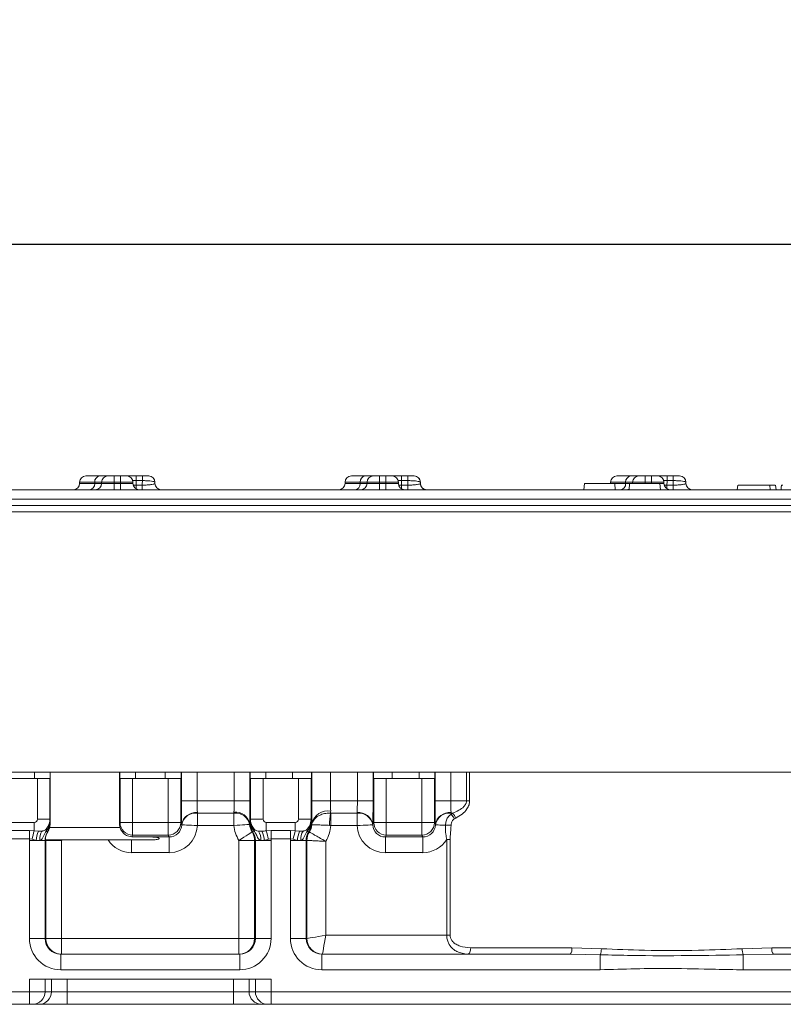
# Model space of a CAD drawing. Units: inches. Extents: x -12715 to -10515, y -16612 to -15714.
# Drawn here: x -11884 to -11762, y -16612 to -16455 of the extents above; entities that cross this region are included whole.
import ezdxf

# ---------------------------------------------------------------- set-up
doc = ezdxf.new("R2010")
doc.units = ezdxf.units.IN
doc.styles.get("Standard").update_dxf_attribs({"font": 'GOTHIC.TTF'})
doc.dimstyles.new('ISO-25', dxfattribs={"dimtxt": 25, "dimasz": 25, "dimexe": 1.25, "dimexo": 6.25, "dimgap": 6.25, "dimtad": 1, "dimtxsty": 'Standard', "dimcen": 2.5, "dimadec": 0, "dimazin": 0, "dimtfac": 1, "dimtmove": 0, "dimatfit": 3, "dimfxl": 1, "dimarcsym": 0})

# ---------------------------------------------------------------- blocks, each defined once
blk = doc.blocks.new('*D1')
at = {"color": 0, "lineweight": -2, "transparency": 16777216}
for p, q in [((-12639.24, -16525.79), (-12639.24, -16489.16)), ((-11639.24, -16525.79), (-11639.24, -16489.16)), ((-12614.24, -16490.41), (-11664.24, -16490.41))]:
    blk.add_line(p, q, dxfattribs=at)
at = {"color": 0, "transparency": 16777216}
for points in [[(-12614.24, -16486.24), (-12614.24, -16494.57), (-12639.24, -16490.41)], [(-11664.24, -16486.24), (-11664.24, -16494.57), (-11639.24, -16490.41)]]:
    blk.add_solid(points, dxfattribs=at)
at = {"layer": 'Defpoints', "color": 0, "transparency": 16777216}
for p in [(-11639.24, -16490.41), (-12639.24, -16532.04), (-11639.24, -16532.04)]:
    blk.add_point(p, dxfattribs=at)
at = {"color": 0, "transparency": 16777216, "insert": (-12139.24, -16471.03), "char_height": 25, "attachment_point": 5}
blk.add_mtext('1000', dxfattribs=at)

msp = doc.modelspace()

# ---------------------------------------------------------------- linework, layer by layer
at = {"color": 7, "linetype": 'Continuous', "lineweight": 15}
for p, q in [((-11873.135, -16527.337), (-11870.884, -16527.337)), ((-11870.884, -16527.337), (-11869.635, -16527.337)), ((-11869.635, -16527.337), (-11868.635, -16527.337)), ((-11868.635, -16527.337), (-11868.635, -16528.337)), ((-11868.635, -16527.337), (-11867.635, -16527.337)), ((-11867.635, -16527.337), (-11867.635, -16528.337)), ((-11867.635, -16527.337), (-11866.635, -16527.337)), ((-11866.635, -16527.337), (-11866.141, -16527.337)), ((-11865.144, -16528.078), (-11865.144, -16527.337)), ((-11865.144, -16527.337), (-11864.143, -16527.337)), ((-11864.143, -16528.078), (-11864.143, -16527.337)), ((-11863.141, -16527.337), (-11863.135, -16527.337)), ((-11830.835, -16527.337), (-11828.584, -16527.337)), ((-11828.584, -16527.337), (-11827.335, -16527.337)), ((-11827.335, -16527.337), (-11826.335, -16527.337)), ((-11826.335, -16527.337), (-11826.335, -16528.337)), ((-11826.335, -16527.337), (-11825.335, -16527.337)), ((-11825.335, -16527.337), (-11825.335, -16528.337)), ((-11825.335, -16527.337), (-11824.335, -16527.337)), ((-11824.335, -16527.337), (-11823.841, -16527.337)), ((-11822.844, -16528.078), (-11822.844, -16527.337)), ((-11822.844, -16527.337), (-11821.843, -16527.337)), ((-11821.843, -16528.078), (-11821.843, -16527.337)), ((-11820.841, -16527.337), (-11820.835, -16527.337)), ((-11788.535, -16527.337), (-11786.284, -16527.337)), ((-11786.284, -16527.337), (-11785.035, -16527.337)), ((-11785.035, -16527.337), (-11784.035, -16527.337)), ((-11784.035, -16527.337), (-11784.035, -16528.337)), ((-11784.035, -16527.337), (-11783.035, -16527.337)), ((-11783.035, -16527.337), (-11783.035, -16528.337)), ((-11783.035, -16527.337), (-11782.035, -16527.337)), ((-11782.035, -16527.337), (-11781.541, -16527.337)), ((-11780.544, -16528.078), (-11780.544, -16527.337)), ((-11780.544, -16527.337), (-11779.543, -16527.337)), ((-11779.543, -16528.078), (-11779.543, -16527.337)), ((-11778.541, -16527.337), (-11778.535, -16527.337)), ((-11874.135, -16528.337), (-11874.135, -16528.537)), ((-11870.635, -16528.337), (-11871.737, -16528.337)), ((-11871.737, -16528.537), (-11871.737, -16528.337)), ((-11871.737, -16528.537), (-11870.635, -16528.537)), ((-11868.635, -16528.337), (-11870.635, -16528.337)), ((-11870.635, -16528.537), (-11870.635, -16528.337)), ((-11870.635, -16528.537), (-11868.635, -16528.537)), ((-11868.635, -16528.337), (-11868.635, -16528.537)), ((-11867.635, -16528.337), (-11868.635, -16528.337)), ((-11868.635, -16528.537), (-11868.635, -16529.537)), ((-11868.635, -16528.537), (-11867.635, -16528.537)), ((-11867.635, -16528.537), (-11867.635, -16528.337)), ((-11865.635, -16528.337), (-11867.635, -16528.337)), ((-11867.635, -16529.537), (-11867.635, -16528.537)), ((-11867.635, -16528.537), (-11865.635, -16528.537)), ((-11865.635, -16528.337), (-11865.635, -16528.537)), ((-11865.152, -16528.796), (-11864.151, -16528.796)), ((-11864.143, -16528.078), (-11865.144, -16528.078)), ((-11864.151, -16528.796), (-11864.151, -16529.537)), ((-11862.135, -16528.537), (-11862.135, -16528.337)), ((-11831.835, -16528.337), (-11831.835, -16528.537)), ((-11828.335, -16528.337), (-11829.437, -16528.337)), ((-11829.437, -16528.537), (-11829.437, -16528.337)), ((-11829.437, -16528.537), (-11828.335, -16528.537)), ((-11826.335, -16528.337), (-11828.335, -16528.337)), ((-11828.335, -16528.537), (-11828.335, -16528.337)), ((-11828.335, -16528.537), (-11826.335, -16528.537)), ((-11826.335, -16528.337), (-11826.335, -16528.537)), ((-11825.335, -16528.337), (-11826.335, -16528.337)), ((-11826.335, -16528.537), (-11826.335, -16529.537)), ((-11826.335, -16528.537), (-11825.335, -16528.537)), ((-11825.335, -16528.537), (-11825.335, -16528.337)), ((-11823.335, -16528.337), (-11825.335, -16528.337)), ((-11825.335, -16529.537), (-11825.335, -16528.537)), ((-11825.335, -16528.537), (-11823.335, -16528.537)), ((-11823.335, -16528.337), (-11823.335, -16528.537)), ((-11822.852, -16528.796), (-11821.851, -16528.796)), ((-11821.843, -16528.078), (-11822.844, -16528.078)), ((-11821.851, -16529.537), (-11821.851, -16528.796)), ((-11819.835, -16528.537), (-11819.835, -16528.337)), ((-11793.779, -16529.537), (-11793.692, -16528.537)), ((-11793.692, -16528.537), (-11788.872, -16528.537)), ((-11789.535, -16528.337), (-11789.535, -16528.537)), ((-11788.785, -16529.537), (-11788.872, -16528.537)), ((-11786.035, -16528.337), (-11787.137, -16528.337)), ((-11787.137, -16528.537), (-11787.137, -16528.337)), ((-11786.597, -16529.537), (-11786.51, -16528.537)), ((-11786.51, -16528.537), (-11781.69, -16528.537)), ((-11784.035, -16528.337), (-11786.035, -16528.337)), ((-11786.035, -16528.537), (-11786.035, -16528.337)), ((-11784.035, -16528.337), (-11784.035, -16528.537)), ((-11783.035, -16528.337), (-11784.035, -16528.337)), ((-11783.035, -16528.537), (-11783.035, -16528.337)), ((-11781.035, -16528.337), (-11783.035, -16528.337)), ((-11781.603, -16529.537), (-11781.69, -16528.537)), ((-11781.035, -16528.337), (-11781.035, -16528.537)), ((-11780.552, -16528.796), (-11779.551, -16528.796)), ((-11779.543, -16528.078), (-11780.544, -16528.078)), ((-11779.551, -16528.796), (-11779.551, -16529.537)), ((-11777.535, -16528.537), (-11777.535, -16528.337)), ((-11764.159, -16528.787), (-11764.108, -16529.537)), ((-11763.18, -16529.537), (-11763.246, -16528.787)), ((-12136.625, -16529.537), (-11641.944, -16529.537)), ((-11639.242, -16532.037), (-12639.242, -16532.037)), ((-11641.944, -16531.037), (-12136.625, -16531.037)), ((-11639.242, -16533.037), (-12639.242, -16533.037)), ((-11659.397, -16574.537), (-12619.087, -16574.537)), ((-11878.817, -16582.704), (-11878.817, -16574.537)), ((-11867.794, -16574.537), (-11867.794, -16582.772)), ((-11886.502, -16575.537), (-11880.868, -16575.537)), ((-11880.868, -16575.537), (-11880.868, -16582.037)), ((-11878.868, -16575.537), (-11880.868, -16575.537)), ((-11878.868, -16582.037), (-11878.868, -16575.537)), ((-11878.868, -16575.537), (-11878.824, -16575.537)), ((-11867.737, -16575.537), (-11867.694, -16575.537)), ((-11867.694, -16575.537), (-11867.694, -16582.571)), ((-11865.694, -16575.537), (-11867.694, -16575.537)), ((-11865.694, -16582.571), (-11865.694, -16575.537)), ((-11865.694, -16575.537), (-11860.025, -16575.537)), ((-11860.025, -16575.537), (-11860.025, -16582.571)), ((-11858.025, -16575.537), (-11860.025, -16575.537)), ((-11858.025, -16582.571), (-11858.025, -16575.537)), ((-11858.025, -16575.537), (-11857.982, -16575.537)), ((-11846.945, -16575.537), (-11846.902, -16575.537)), ((-11846.902, -16575.537), (-11846.902, -16582.037)), ((-11844.902, -16575.537), (-11846.902, -16575.537)), ((-11844.902, -16582.037), (-11844.902, -16575.537)), ((-11844.902, -16575.537), (-11839.268, -16575.537)), ((-11839.268, -16575.537), (-11839.268, -16582.037)), ((-11837.268, -16575.537), (-11839.268, -16575.537)), ((-11837.268, -16582.037), (-11837.268, -16575.537)), ((-11837.268, -16575.537), (-11837.216, -16575.537)), ((-11827.321, -16575.537), (-11827.269, -16575.537)), ((-11827.269, -16575.537), (-11827.269, -16582.571)), ((-11825.269, -16575.537), (-11827.269, -16575.537)), ((-11825.269, -16582.571), (-11825.269, -16575.537)), ((-11825.269, -16575.537), (-11819.6, -16575.537)), ((-11819.6, -16575.537), (-11819.6, -16582.571)), ((-11817.6, -16575.537), (-11819.6, -16575.537)), ((-11817.6, -16582.571), (-11817.6, -16575.537)), ((-11817.6, -16575.537), (-11817.557, -16575.537)), ((-11857.909, -16579.11), (-11855.409, -16579.11)), ((-11849.518, -16579.11), (-11855.409, -16579.11)), ((-11849.518, -16579.11), (-11847.018, -16579.11)), ((-11837.16, -16579.11), (-11834.16, -16579.11)), ((-11829.885, -16579.11), (-11834.16, -16579.11)), ((-11829.885, -16579.11), (-11827.386, -16579.11)), ((-11817.484, -16579.11), (-11814.984, -16579.11)), ((-11812.491, -16579.11), (-11814.984, -16579.11)), ((-11811.999, -16579.11), (-11812.491, -16579.11)), ((-11855.379, -16581.072), (-11855.38, -16580.987)), ((-11855.379, -16583.033), (-11855.379, -16581.072)), ((-11849.54, -16581.072), (-11855.379, -16581.072)), ((-11849.544, -16580.907), (-11849.54, -16581.072)), ((-11849.54, -16581.072), (-11849.54, -16583.033)), ((-11834.137, -16581.072), (-11834.171, -16581.071)), ((-11829.915, -16581.072), (-11834.137, -16581.072)), ((-11834.137, -16583.033), (-11834.137, -16581.072)), ((-11829.915, -16580.987), (-11829.915, -16581.072)), ((-11829.915, -16581.072), (-11829.915, -16583.033)), ((-11814.954, -16581.072), (-11814.955, -16580.987)), ((-11814.954, -16581.268), (-11814.954, -16581.072)), ((-11814.741, -16581.072), (-11814.954, -16581.072)), ((-11814.741, -16581.072), (-11814.954, -16581.268)), ((-11881.368, -16582.537), (-11886.002, -16582.537)), ((-11881.368, -16583.897), (-11881.368, -16582.537)), ((-11878.868, -16582.037), (-11880.868, -16582.037)), ((-11878.842, -16582.037), (-11878.868, -16582.037)), ((-11878.842, -16582.704), (-11878.842, -16582.037)), ((-11867.694, -16582.571), (-11867.794, -16582.772)), ((-11865.694, -16582.571), (-11867.694, -16582.571)), ((-11865.694, -16582.571), (-11865.694, -16584.57)), ((-11860.025, -16582.571), (-11865.694, -16582.571)), ((-11860.025, -16582.571), (-11860.025, -16584.57)), ((-11860.025, -16582.571), (-11858.025, -16582.571)), ((-11857.879, -16582.863), (-11858.025, -16582.571)), ((-11846.902, -16582.037), (-11846.928, -16582.037)), ((-11846.928, -16582.037), (-11846.928, -16582.704)), ((-11846.902, -16582.037), (-11844.902, -16582.037)), ((-11844.402, -16583.897), (-11844.402, -16582.537)), ((-11839.768, -16582.537), (-11844.402, -16582.537)), ((-11839.768, -16583.897), (-11839.768, -16582.537)), ((-11837.268, -16582.037), (-11839.268, -16582.037)), ((-11837.242, -16582.037), (-11837.268, -16582.037)), ((-11837.242, -16582.704), (-11837.242, -16582.037)), ((-11827.269, -16582.571), (-11827.415, -16582.863)), ((-11825.269, -16582.571), (-11827.269, -16582.571)), ((-11825.269, -16582.571), (-11825.269, -16584.57)), ((-11819.6, -16582.571), (-11825.269, -16582.571)), ((-11819.6, -16582.571), (-11819.6, -16584.57)), ((-11819.6, -16582.571), (-11817.6, -16582.571)), ((-11817.454, -16582.863), (-11817.6, -16582.571)), ((-11814.425, -16581.974), (-11814.216, -16581.856)), ((-11882.136, -16583.86), (-11885.233, -16583.86)), ((-11881.368, -16583.897), (-11882.136, -16583.86)), ((-11882.136, -16583.86), (-11882.136, -16585.183)), ((-11880.686, -16583.963), (-11881.368, -16583.897)), ((-11880.136, -16583.937), (-11880.686, -16583.963)), ((-11879.129, -16583.15), (-11879.458, -16583.632)), ((-11879.448, -16583.927), (-11879.118, -16583.446)), ((-11879.216, -16584.06), (-11879.242, -16584.06)), ((-11878.817, -16582.704), (-11878.899, -16583.337)), ((-11878.899, -16583.337), (-11867.714, -16583.337)), ((-11878.842, -16582.704), (-11878.876, -16582.704)), ((-11878.817, -16582.704), (-11878.842, -16582.704)), ((-11867.714, -16583.337), (-11867.794, -16582.772)), ((-11857.879, -16582.863), (-11857.877, -16582.943)), ((-11855.379, -16583.033), (-11849.54, -16583.033)), ((-11847.046, -16582.869), (-11847.045, -16582.704)), ((-11846.928, -16582.704), (-11847.045, -16582.704)), ((-11846.928, -16582.704), (-11846.893, -16582.704)), ((-11846.652, -16583.446), (-11846.322, -16583.927)), ((-11846.528, -16584.06), (-11846.651, -16584.06)), ((-11846.311, -16583.632), (-11846.64, -16583.15)), ((-11846.322, -16583.927), (-11846.528, -16584.06)), ((-11845.084, -16583.963), (-11845.633, -16583.937)), ((-11843.633, -16583.86), (-11844.402, -16583.897)), ((-11840.536, -16583.86), (-11843.633, -16583.86)), ((-11843.633, -16583.86), (-11843.633, -16585.183)), ((-11839.768, -16583.897), (-11840.536, -16583.86)), ((-11840.536, -16583.86), (-11840.536, -16585.183)), ((-11839.086, -16583.963), (-11839.768, -16583.897)), ((-11838.536, -16583.937), (-11839.086, -16583.963)), ((-11837.529, -16583.15), (-11837.858, -16583.632)), ((-11837.848, -16583.927), (-11837.518, -16583.446)), ((-11837.527, -16584.06), (-11837.642, -16584.06)), ((-11837.527, -16584.061), (-11837.527, -16584.06)), ((-11837.242, -16582.704), (-11837.276, -16582.704)), ((-11837.136, -16582.704), (-11837.242, -16582.704)), ((-11834.137, -16583.033), (-11834.342, -16583.022)), ((-11834.137, -16583.033), (-11829.915, -16583.033)), ((-11827.417, -16582.943), (-11827.415, -16582.863)), ((-11817.454, -16582.863), (-11817.452, -16582.943)), ((-11885.233, -16585.183), (-11882.136, -16585.183)), ((-11881.047, -16585.417), (-11882.141, -16585.417)), ((-11882.141, -16585.417), (-11882.141, -16601.037)), ((-11882.136, -16585.183), (-11881.71, -16585.243)), ((-11881.71, -16585.243), (-11881.047, -16585.417)), ((-11881.047, -16585.417), (-11880.494, -16585.417)), ((-11879.642, -16585.417), (-11880.494, -16585.417)), ((-11879.642, -16601.037), (-11879.642, -16585.417)), ((-11879.642, -16585.417), (-11879.518, -16585.417)), ((-11862.772, -16585.337), (-11879.583, -16585.337)), ((-11879.518, -16585.417), (-11879.518, -16601.037)), ((-11879.518, -16585.417), (-11877.018, -16585.417)), ((-11877.018, -16601.037), (-11877.018, -16585.417)), ((-11865.845, -16585.337), (-11865.845, -16587.37)), ((-11865.821, -16584.822), (-11865.694, -16584.57)), ((-11865.821, -16584.822), (-11862.668, -16584.872)), ((-11865.694, -16584.57), (-11860.025, -16584.57)), ((-11859.874, -16584.872), (-11862.668, -16584.872)), ((-11860.025, -16584.57), (-11859.874, -16584.872)), ((-11859.874, -16584.872), (-11859.874, -16587.37)), ((-11846.251, -16585.417), (-11848.751, -16585.417)), ((-11848.751, -16585.417), (-11848.751, -16601.037)), ((-11846.251, -16601.037), (-11846.251, -16585.417)), ((-11846.251, -16585.417), (-11846.128, -16585.417)), ((-11846.128, -16585.417), (-11846.128, -16601.037)), ((-11846.128, -16585.417), (-11845.275, -16585.417)), ((-11845.275, -16585.417), (-11844.723, -16585.417)), ((-11844.723, -16585.417), (-11843.628, -16585.417)), ((-11844.059, -16585.243), (-11843.633, -16585.183)), ((-11843.633, -16585.183), (-11840.536, -16585.183)), ((-11843.628, -16601.037), (-11843.628, -16585.417)), ((-11839.447, -16585.417), (-11840.541, -16585.417)), ((-11840.541, -16585.417), (-11840.541, -16601.037)), ((-11840.536, -16585.183), (-11840.11, -16585.243)), ((-11840.11, -16585.243), (-11839.447, -16585.417)), ((-11839.447, -16585.417), (-11838.894, -16585.417)), ((-11838.042, -16585.417), (-11838.894, -16585.417)), ((-11838.042, -16601.037), (-11838.042, -16585.417)), ((-11838.042, -16585.417), (-11837.927, -16585.417)), ((-11837.927, -16585.417), (-11837.927, -16585.417)), ((-11837.927, -16585.417), (-11837.927, -16601.037)), ((-11834.927, -16600.537), (-11834.927, -16585.56)), ((-11825.42, -16584.872), (-11825.269, -16584.57)), ((-11819.449, -16584.872), (-11825.42, -16584.872)), ((-11825.42, -16587.37), (-11825.42, -16584.872)), ((-11825.269, -16584.57), (-11819.6, -16584.57)), ((-11819.6, -16584.57), (-11819.449, -16584.872)), ((-11819.449, -16587.37), (-11819.449, -16584.872)), ((-11815.647, -16585.276), (-11815.108, -16585.276)), ((-11815.647, -16585.276), (-11815.647, -16600.537)), ((-11815.108, -16600.537), (-11815.108, -16585.276)), ((-11865.845, -16587.37), (-11859.874, -16587.37)), ((-11825.42, -16587.37), (-11819.449, -16587.37)), ((-11879.642, -16601.037), (-11882.141, -16601.037)), ((-11879.518, -16601.037), (-11879.642, -16601.037)), ((-11879.518, -16601.037), (-11877.018, -16601.037)), ((-11877.018, -16603.537), (-11877.018, -16601.037)), ((-11848.751, -16601.037), (-11877.018, -16601.037)), ((-11848.751, -16603.537), (-11848.751, -16601.037)), ((-11846.251, -16601.037), (-11848.751, -16601.037)), ((-11846.128, -16601.037), (-11846.251, -16601.037)), ((-11846.128, -16601.037), (-11843.628, -16601.037)), ((-11838.042, -16601.037), (-11840.541, -16601.037)), ((-11837.927, -16601.037), (-11838.042, -16601.037)), ((-11815.647, -16600.537), (-11834.927, -16600.537)), ((-11815.647, -16600.537), (-11815.108, -16600.537)), ((-11795.724, -16602.537), (-11811.824, -16602.537)), ((-11791.01, -16602.688), (-11795.724, -16602.537)), ((-11763.845, -16602.537), (-11768.56, -16602.688)), ((-11747.745, -16602.537), (-11763.845, -16602.537)), ((-11877.141, -16603.537), (-11877.141, -16606.037)), ((-11848.629, -16603.537), (-11877.141, -16603.537)), ((-11848.629, -16603.537), (-11848.629, -16606.037)), ((-11835.541, -16603.537), (-11835.541, -16606.037)), ((-11795.967, -16603.537), (-11835.541, -16603.537)), ((-11795.967, -16603.537), (-11791.181, -16603.645)), ((-11791.181, -16603.645), (-11791.181, -16606.037)), ((-11768.388, -16603.645), (-11763.602, -16603.537)), ((-11768.388, -16603.645), (-11768.388, -16606.037)), ((-11723.829, -16603.537), (-11763.602, -16603.537)), ((-11877.141, -16606.037), (-11848.629, -16606.037)), ((-11835.541, -16606.037), (-11791.181, -16606.037)), ((-11768.388, -16606.037), (-11723.829, -16606.037)), ((-11843.628, -16607.537), (-11882.141, -16607.537)), ((-11882.141, -16607.537), (-11882.141, -16609.537)), ((-11879.642, -16609.537), (-11879.642, -16607.537)), ((-11878.628, -16607.537), (-11878.628, -16609.537)), ((-11876.128, -16609.537), (-11876.128, -16607.537)), ((-11849.641, -16607.537), (-11849.641, -16609.537)), ((-11847.141, -16609.537), (-11847.141, -16607.537)), ((-11846.128, -16607.537), (-11846.128, -16609.537)), ((-11843.628, -16609.537), (-11843.628, -16607.537)), ((-11885.228, -16609.537), (-11882.141, -16609.537)), ((-11882.141, -16609.537), (-11882.141, -16611.537)), ((-11882.141, -16609.537), (-11879.642, -16609.537)), ((-11879.642, -16609.537), (-11878.628, -16609.537)), ((-11878.628, -16609.537), (-11876.128, -16609.537)), ((-11876.128, -16609.537), (-11876.128, -16611.537)), ((-11876.128, -16609.537), (-11849.641, -16609.537)), ((-11849.641, -16609.537), (-11847.141, -16609.537)), ((-11849.641, -16609.537), (-11849.641, -16611.537)), ((-11847.141, -16609.537), (-11846.128, -16609.537)), ((-11846.128, -16609.537), (-11843.628, -16609.537)), ((-11843.628, -16609.537), (-11664.285, -16609.537)), ((-11843.628, -16609.537), (-11843.628, -16611.537)), ((-11882.141, -16611.537), (-11885.228, -16611.537)), ((-11881.641, -16611.537), (-11882.141, -16611.537)), ((-11880.628, -16611.537), (-11881.641, -16611.537)), ((-11876.128, -16611.537), (-11880.628, -16611.537)), ((-11849.641, -16611.537), (-11876.128, -16611.537)), ((-11845.142, -16611.537), (-11849.641, -16611.537)), ((-11844.128, -16611.537), (-11845.142, -16611.537)), ((-11843.628, -16611.537), (-11844.128, -16611.537)), ((-11785.587, -16611.537), (-11843.628, -16611.537)), ((-11660.821, -16611.537), (-11773.982, -16611.537))]:
    msp.add_line(p, q, dxfattribs=at)
at = {"color": 8, "linetype": 'Continuous', "lineweight": 15}
for p, q in [((-11871.737, -16528.337), (-11874.135, -16528.337)), ((-11874.135, -16528.537), (-11871.737, -16528.537)), ((-11865.588, -16528.789), (-11865.152, -16528.796)), ((-11865.152, -16528.796), (-11865.152, -16529.393)), ((-11862.143, -16528.537), (-11862.135, -16528.537)), ((-11862.135, -16528.337), (-11862.142, -16528.337)), ((-11829.437, -16528.337), (-11831.835, -16528.337)), ((-11831.835, -16528.537), (-11829.437, -16528.537)), ((-11823.288, -16528.789), (-11822.852, -16528.796)), ((-11822.852, -16528.796), (-11822.852, -16529.393)), ((-11819.843, -16528.537), (-11819.835, -16528.537)), ((-11819.835, -16528.337), (-11819.842, -16528.337)), ((-11787.137, -16528.337), (-11789.535, -16528.337)), ((-11788.872, -16528.537), (-11787.137, -16528.537)), ((-11787.137, -16528.537), (-11786.51, -16528.537)), ((-11781.69, -16528.537), (-11781.035, -16528.537)), ((-11780.987, -16528.79), (-11780.552, -16528.796)), ((-11780.552, -16528.796), (-11780.552, -16529.393)), ((-11777.543, -16528.537), (-11777.535, -16528.537)), ((-11777.535, -16528.337), (-11777.542, -16528.337)), ((-11881.324, -16574.537), (-11881.324, -16575.537)), ((-11878.824, -16575.537), (-11878.824, -16574.537)), ((-11867.737, -16574.537), (-11867.737, -16575.537)), ((-11865.238, -16575.537), (-11865.238, -16574.537)), ((-11860.481, -16574.537), (-11860.481, -16575.537)), ((-11857.982, -16575.537), (-11857.982, -16574.537)), ((-11857.909, -16574.537), (-11857.909, -16579.11)), ((-11855.409, -16579.11), (-11855.409, -16574.537)), ((-11849.518, -16574.537), (-11849.518, -16579.11)), ((-11847.018, -16579.11), (-11847.018, -16574.537)), ((-11846.945, -16574.537), (-11846.945, -16575.537)), ((-11844.445, -16575.537), (-11844.445, -16574.537)), ((-11840.215, -16574.537), (-11840.215, -16575.537)), ((-11837.216, -16575.537), (-11837.216, -16574.537)), ((-11837.16, -16574.537), (-11837.16, -16579.11)), ((-11834.16, -16579.11), (-11834.16, -16574.537)), ((-11829.885, -16574.537), (-11829.885, -16579.11)), ((-11827.386, -16579.11), (-11827.386, -16574.537)), ((-11827.321, -16574.537), (-11827.321, -16575.537)), ((-11824.321, -16575.537), (-11824.321, -16574.537)), ((-11820.056, -16574.537), (-11820.056, -16575.537)), ((-11817.557, -16575.537), (-11817.557, -16574.537)), ((-11817.484, -16574.537), (-11817.484, -16579.11)), ((-11814.984, -16579.11), (-11814.984, -16574.537)), ((-11812.491, -16574.537), (-11812.491, -16579.11)), ((-11811.999, -16579.11), (-11811.999, -16574.537))]:
    msp.add_line(p, q, dxfattribs=at)
at = {"color": 7, "linetype": 'Continuous', "lineweight": 15, "flags": 128}
for points in [[(-11866.141, -16527.337), (-11866.336, -16527.356), (-11866.388, -16527.368)], [(-11823.841, -16527.337), (-11824.036, -16527.356), (-11824.088, -16527.368)], [(-11781.541, -16527.337), (-11781.736, -16527.356), (-11781.788, -16527.368)], [(-11769.284, -16528.787), (-11769.316, -16529.162), (-11769.349, -16529.537)], [(-11762.309, -16528.787), (-11762.342, -16529.162), (-11762.375, -16529.537)], [(-11879.242, -16584.06), (-11879.246, -16584.057), (-11879.257, -16584.05), (-11879.274, -16584.039), (-11879.297, -16584.025), (-11879.326, -16584.006), (-11879.361, -16583.983), (-11879.402, -16583.957), (-11879.448, -16583.927)], [(-11857.877, -16582.943), (-11857.821, -16582.945), (-11857.674, -16582.95), (-11857.44, -16582.959), (-11857.129, -16582.97), (-11856.752, -16582.983), (-11856.324, -16582.999), (-11855.861, -16583.016), (-11855.379, -16583.033)], [(-11849.54, -16583.033), (-11849.059, -16583.001), (-11848.595, -16582.971), (-11848.168, -16582.943), (-11847.792, -16582.918), (-11847.481, -16582.897), (-11847.248, -16582.882), (-11847.101, -16582.872), (-11847.046, -16582.869)], [(-11846.651, -16584.06), (-11846.697, -16584.09), (-11846.82, -16584.169), (-11847.016, -16584.296), (-11847.277, -16584.465), (-11847.594, -16584.669), (-11847.954, -16584.902), (-11848.345, -16585.155), (-11848.751, -16585.417)], [(-11837.642, -16584.06), (-11837.646, -16584.057), (-11837.657, -16584.05), (-11837.674, -16584.039), (-11837.697, -16584.025), (-11837.726, -16584.006), (-11837.761, -16583.983), (-11837.802, -16583.957), (-11837.848, -16583.927)], [(-11829.915, -16583.033), (-11829.434, -16583.016), (-11828.97, -16582.999), (-11828.542, -16582.983), (-11828.165, -16582.97), (-11827.854, -16582.959), (-11827.621, -16582.95), (-11827.473, -16582.945), (-11827.417, -16582.943)], [(-11817.452, -16582.943), (-11817.418, -16582.944), (-11817.329, -16582.947), (-11817.189, -16582.952), (-11817, -16582.959), (-11816.765, -16582.968), (-11816.492, -16582.978), (-11816.184, -16582.989), (-11815.849, -16583.001)], [(-11877.142, -16585.337), (-11877.127, -16585.347), (-11877.111, -16585.357), (-11877.096, -16585.367), (-11877.08, -16585.377), (-11877.065, -16585.387), (-11877.049, -16585.397), (-11877.034, -16585.407), (-11877.018, -16585.417)], [(-11834.927, -16600.537), (-11835.506, -16600.634), (-11836.063, -16600.726), (-11836.577, -16600.812), (-11837.03, -16600.887), (-11837.403, -16600.95), (-11837.683, -16600.996), (-11837.86, -16601.026), (-11837.927, -16601.037)], [(-11834.927, -16600.537), (-11835.024, -16601.116), (-11835.116, -16601.673), (-11835.202, -16602.187), (-11835.278, -16602.64), (-11835.34, -16603.013), (-11835.386, -16603.293), (-11835.416, -16603.47), (-11835.427, -16603.537)], [(-11812.314, -16603.537), (-11812.218, -16603.518), (-11812.126, -16603.461), (-11812.042, -16603.369), (-11811.968, -16603.244), (-11811.907, -16603.093), (-11811.862, -16602.92), (-11811.834, -16602.732), (-11811.824, -16602.537)]]:
    msp.add_lwpolyline(points, dxfattribs=at)
at = {"color": 7, "linetype": 'Continuous', "lineweight": 15}
for centre, radius, start, end in [((-11873.135, -16528.337), 1, 90, 180), ((-11870.804, -16528.269), 0.935, 94.89686, 184.17278), ((-11869.635, -16528.337), 1, 90, 180), ((-11866.635, -16528.337), 1, 0, 90), ((-11863.141, -16528.337), 1, 359.9882, 89.98703), ((-11863.135, -16528.337), 1, 0, 90), ((-11830.835, -16528.337), 1, 90, 180), ((-11828.504, -16528.269), 0.935, 94.89477, 184.1729), ((-11827.335, -16528.337), 1, 90, 180), ((-11824.335, -16528.337), 1, 0, 90), ((-11820.841, -16528.337), 1, 359.98723, 89.988), ((-11820.835, -16528.337), 1, 0, 90), ((-11788.535, -16528.337), 1, 90, 180), ((-11786.204, -16528.269), 0.935, 94.89686, 184.17278), ((-11785.035, -16528.337), 1, 90, 180), ((-11782.035, -16528.337), 1, 0, 90), ((-11778.541, -16528.337), 1, 359.9882, 89.98703), ((-11778.535, -16528.337), 1, 0, 90), ((-11875.135, -16528.537), 1, 270, 0), ((-11872.67, -16528.605), 0.935, 274.89596, 4.17326), ((-11871.635, -16528.537), 1, 270, 0), ((-11864.635, -16528.537), 1, 180, 270), ((-11861.144, -16528.537), 1, 179.98539, 269.98344), ((-11861.135, -16528.537), 1, 180, 270), ((-11832.835, -16528.537), 1, 270, 0), ((-11830.37, -16528.605), 0.935, 274.89214, 4.17709), ((-11829.335, -16528.537), 1, 270, 0), ((-11822.335, -16528.537), 1, 180, 270), ((-11818.844, -16528.537), 1, 179.98199, 269.98684), ((-11818.835, -16528.537), 1, 180, 270), ((-11788.07, -16528.605), 0.935, 274.89596, 4.17326), ((-11780.035, -16528.537), 1, 180, 270), ((-11776.544, -16528.537), 1, 179.98539, 269.98344), ((-11776.535, -16528.537), 1, 180, 270), ((-11787.035, -16528.537), 1, 270, 296.39139), ((-11855.626, -16583.262), 2.289, 83.82753, 169.96613), ((-11855.619, -16583.354), 2.295, 83.99712, 169.67538), ((-11849.27, -16583.162), 2.271, 11.62692, 96.94717), ((-11849.276, -16583.334), 2.278, 11.79606, 96.66065), ((-11834.533, -16583.413), 2.698, 81.55785, 164.77589), ((-11809.445, -16584.219), 24.925, 172.74415, 177.2467), ((-11829.669, -16583.262), 2.289, 10.03387, 96.17247), ((-11829.675, -16583.354), 2.295, 10.32462, 96.00288), ((-11815.201, -16583.262), 2.289, 83.82753, 169.96613), ((-11815.194, -16583.354), 2.295, 83.99712, 169.67538), ((-11815.906, -16582.42), 1.782, 18.45619, 49.18495), ((-11877.878, -16582.538), 1.011, 172.57328, 189.43078), ((-11865.693, -16582.569), 2.001, 180.05506, 269.97152), ((-11860.026, -16582.569), 2.001, 270.02713, 359.94628), ((-11847.892, -16582.538), 1.012, 350.58126, 7.42619), ((-11836.277, -16582.538), 1.012, 172.57381, 189.41874), ((-11825.268, -16582.569), 2.001, 180.05457, 269.97201), ((-11819.601, -16582.569), 2.001, 270.02799, 359.94543), ((-11816.22, -16582.767), 1.962, 23.83774, 49.82039), ((-11872.472, -16586.875), 9.381, 161.48927, 169.98393), ((-11877.356, -16585.561), 3.693, 154.35882, 177.76583), ((-11878.051, -16585.225), 2.451, 148.2942, 184.49573), ((-11879.008, -16583.764), 0.469, 163.68005, 200.40788), ((-11881.342, -16582.704), 2.5, 327.14817, 359.9985), ((-11878.768, -16583.284), 0.385, 159.56399, 204.90303), ((-11844.428, -16582.704), 2.5, 179.9979, 212.85543), ((-11847.001, -16583.284), 0.385, 335.10523, 20.41626), ((-11848.752, -16585.417), 2.5, 0.00153, 32.85179), ((-11846.762, -16583.764), 0.47, 339.60205, 16.32156), ((-11847.718, -16585.225), 2.45, 355.50115, 31.70892), ((-11848.415, -16585.561), 3.695, 2.23954, 25.63581), ((-11853.298, -16586.875), 9.382, 10.01557, 18.50885), ((-11830.871, -16586.875), 9.382, 161.49115, 169.98443), ((-11835.754, -16585.561), 3.695, 154.36419, 177.76046), ((-11836.451, -16585.225), 2.451, 148.2947, 184.49741), ((-11835.426, -16585.417), 2.5, 147.14839, 180.0006), ((-11835.426, -16585.417), 2.5, 147.14474, 179.99577), ((-11837.407, -16583.764), 0.47, 163.69882, 200.38911), ((-11839.742, -16582.704), 2.5, 327.14666, 0.00002), ((-11837.168, -16583.284), 0.385, 159.5764, 204.90212), ((-11816.946, -16689.71), 106.715, 88.93063, 89.41127), ((-11876.997, -16585.417), 2.521, 178.17303, 179.9875), ((-11877.018, -16601.037), 2.5, 179.99524, 269.99583), ((-11848.751, -16601.037), 2.5, 270.00445, 0.00379), ((-11835.427, -16601.037), 2.5, 179.99621, 269.99555), ((-11835.426, -16601.036), 2.5, 180.01985, 269.97994), ((-11796.934, -16602.772), 1.233, 321.64488, 10.99925), ((-11793.691, -16602.701), 2.681, 339.40101, 0.29516), ((-11765.879, -16602.701), 2.681, 179.70484, 200.59899), ((-11762.636, -16602.772), 1.232, 168.99516, 218.35748), ((-11881.642, -16609.537), 2, 270.00449, 0.00392), ((-11880.628, -16609.537), 2, 270.004, 0.00526), ((-11845.142, -16609.537), 2, 179.99608, 269.99551), ((-11844.128, -16609.537), 2, 179.99474, 269.996)]:
    msp.add_arc(centre, radius, start, end, dxfattribs=at)
for centre, major_axis, ratio, start_param, end_param in [((-11878.451, -16526.262), (0, 49.698), 0.2679492, 4.6613758, 4.6758297), ((-11878.451, -16526.262), (0, 53.43), 0.2679492, 4.6649418, 4.6783844), ((-11878.451, -16526.779), (0, 53.43), 0.3053813, 4.6794859, 4.6832309), ((-11836.151, -16526.262), (0, 49.698), 0.2679492, 4.6613758, 4.6758297), ((-11836.151, -16526.262), (0, 53.43), 0.2679492, 4.6649418, 4.6783844), ((-11836.151, -16526.779), (0, 53.43), 0.3053813, 4.6794859, 4.6832309), ((-11793.851, -16526.262), (0, 49.698), 0.2679492, 4.6613758, 4.6758297), ((-11793.851, -16526.262), (0, 53.43), 0.2679492, 4.6649418, 4.6783844), ((-11793.851, -16526.779), (0, 53.43), 0.3053813, 4.6794859, 4.6832309), ((-11857.822, -16579.11), (0, 5), 0.0174551, 1.5707963, 2.4197933), ((-11855.322, -16579.11), (0, 2.5), 0.0349101, 1.5707963, 2.4197933), ((-11849.605, -16579.11), (0, 2.5), 0.0349101, 3.91031, 4.712389), ((-11847.105, -16579.11), (0, 5), 0.0174551, 3.91031, 4.712389), ((-11837.064, -16579.11), (0, 5.5), 0.0174551, 1.5707963, 2.2829391), ((-11834.064, -16579.11), (0, 2.5), 0.0384011, 1.5707963, 2.2829391), ((-11829.972, -16579.11), (0, 2.5), 0.0349101, 3.863392, 4.712389), ((-11827.473, -16579.11), (0, 5), 0.0174551, 3.863392, 4.712389), ((-11817.397, -16579.11), (0, 5), 0.0174551, 1.5707963, 2.4197933), ((-11814.897, -16579.11), (0, 2.5), 0.0349101, 1.5707963, 2.4197933), ((-11881.368, -16582.037), (0.5, 0), 0.9998477, 4.712389, 6.2831853), ((-11881.368, -16582.037), (0, 2.5), 0.9999086, 4.2510975, 4.712389), ((-11881.341, -16582.037), (1.805, 1.786), 0.9690725, 5.3387205, 5.4875095), ((-11881.341, -16582.037), (0.063, 4.5), 0.5553954, 4.5713873, 4.7201763), ((-11844.428, -16582.037), (1.805, -1.786), 0.9690725, 3.9372685, 4.0860574), ((-11844.428, -16582.037), (-0.063, 4.5), 0.5553954, 1.563009, 1.711798), ((-11844.402, -16582.037), (0, 2.5), 0.9999086, 1.5707963, 2.0320878), ((-11844.402, -16582.037), (-0.5, 0), 0.9998477, 0, 1.5707963), ((-11839.768, -16582.037), (0.5, 0), 0.9998477, 4.712389, 6.2831853), ((-11839.768, -16582.037), (0, 2.5), 0.9999086, 4.2510975, 4.712389), ((-11839.741, -16582.037), (1.805, 1.786), 0.9690725, 5.3387205, 5.4875095), ((-11839.741, -16582.037), (0.063, 4.5), 0.5553954, 4.5713873, 4.7201763), ((-11877.141, -16585.417), (2.501, 0), 0.9995432, 2.5681245, 3.1415927), ((-11859.877, -16582.868), (-0.897, 1.794), 0.9973416, 2.6783714, 4.2123933), ((-11859.877, -16582.868), (-2.014, 4.028), 0.9992388, 2.6783714, 4.2123933), ((-11844.55, -16582.704), (5.001, 0), 0.9998477, 3.207439, 3.7150608), ((-11844.55, -16582.704), (2.501, 0), 0.9995432, 3.207439, 3.7150608), ((-11848.629, -16585.417), (2.501, 0), 0.9995432, 0, 0.5734682), ((-11835.541, -16585.417), (2.501, 0), 0.9995432, 2.5681245, 3.1415927), ((-11839.628, -16582.704), (2.501, 0), 0.9994824, 5.7097171, 6.1804392), ((-11839.628, -16582.704), (5.501, 0), 0.9998477, 5.7371067, 6.2233325), ((-11825.418, -16582.868), (2.014, 4.028), 0.9992388, 2.070792, 3.6048139), ((-11825.418, -16582.868), (0.897, 1.794), 0.9973416, 2.070792, 3.6048139), ((-11819.452, -16582.868), (-0.897, 1.794), 0.9973416, 2.6783714, 4.2123933), ((-11877.141, -16585.417), (5.001, 0), 0.9998477, 3.0947606, 3.1415927), ((-11881.219, -16582.704), (5.001, 0), 0.9998477, 5.7097171, 5.7286086), ((-11865.843, -16582.868), (2.014, 4.028), 0.9992388, 2.6145117, 3.6048139), ((-11848.629, -16585.417), (5.001, 0), 0.9998477, 0, 0.0468321), ((-11835.541, -16585.417), (5.001, 0), 0.9998477, 3.0947606, 3.1415927), ((-11819.452, -16582.868), (-2.014, 4.028), 0.9992388, 2.6783714, 3.68489), ((-11877.141, -16601.037), (-5.001, 0), 0.9998477, 0, 1.5707963), ((-11877.141, -16601.037), (2.501, 0), 0.9995432, 3.1415927, 4.712389), ((-11848.629, -16601.037), (-5.001, 0), 0.9998477, 1.5707963, 3.1415927), ((-11848.629, -16601.037), (2.501, 0), 0.9995432, 4.712389, 6.2831853), ((-11835.541, -16601.037), (-5.001, 0), 0.9998477, 0, 1.5707963), ((-11835.541, -16601.037), (2.501, 0), 0.9995432, 3.1415927, 4.712389), ((-11837.927, -16600.537), (0, 0.5), 0.0174551, 3.1415927, 3.1590459), ((-11835.427, -16600.537), (0, 3), 0.0029092, 3.1415927, 3.1590459)]:
    msp.add_ellipse(centre, major_axis=major_axis, ratio=ratio, start_param=start_param, end_param=end_param, dxfattribs=at)
for points, knots in [([(-11866.51, -16527.337), (-11866.513, -16527.337), (-11866.529, -16527.337), (-11866.452, -16527.337), (-11866.321, -16527.337), (-11866.264, -16527.337)], [0, 0, 0, 0, 0.13245, 0.6223896, 1, 1, 1, 1]), ([(-11866.141, -16527.337), (-11866.133, -16527.337), (-11866.117, -16527.337), (-11865.945, -16527.337), (-11865.686, -16527.337), (-11865.401, -16527.337), (-11865.216, -16527.337), (-11865.144, -16527.337)], [0, 0, 0, 0, 0.2202433, 0.4406096, 0.6571589, 0.866377, 1, 1, 1, 1]), ([(-11864.143, -16527.337), (-11864.033, -16527.337), (-11863.814, -16527.337), (-11863.52, -16527.337), (-11863.293, -16527.337), (-11863.166, -16527.337), (-11863.148, -16527.337), (-11863.141, -16527.337)], [0, 0, 0, 0, 0.209616, 0.4191178, 0.6319818, 0.8518324, 1, 1, 1, 1]), ([(-11824.21, -16527.337), (-11824.213, -16527.337), (-11824.229, -16527.337), (-11824.152, -16527.337), (-11824.021, -16527.337), (-11823.964, -16527.337)], [0, 0, 0, 0, 0.1324489, 0.6223845, 1, 1, 1, 1]), ([(-11823.841, -16527.337), (-11823.833, -16527.337), (-11823.817, -16527.337), (-11823.645, -16527.337), (-11823.386, -16527.337), (-11823.101, -16527.337), (-11822.916, -16527.337), (-11822.844, -16527.337)], [0, 0, 0, 0, 0.2202455, 0.4406223, 0.6571738, 0.8663939, 1, 1, 1, 1]), ([(-11821.843, -16527.337), (-11821.733, -16527.337), (-11821.514, -16527.337), (-11821.22, -16527.337), (-11820.993, -16527.337), (-11820.866, -16527.337), (-11820.848, -16527.337), (-11820.841, -16527.337)], [0, 0, 0, 0, 0.2096322, 0.4191148, 0.6319889, 0.8518368, 1, 1, 1, 1]), ([(-11781.91, -16527.337), (-11781.913, -16527.337), (-11781.929, -16527.337), (-11781.852, -16527.337), (-11781.721, -16527.337), (-11781.664, -16527.337)], [0, 0, 0, 0, 0.1324484, 0.622371, 1, 1, 1, 1]), ([(-11781.541, -16527.337), (-11781.533, -16527.337), (-11781.517, -16527.337), (-11781.345, -16527.337), (-11781.086, -16527.337), (-11780.801, -16527.337), (-11780.616, -16527.337), (-11780.544, -16527.337)], [0, 0, 0, 0, 0.2202433, 0.4406096, 0.6571589, 0.866377, 1, 1, 1, 1]), ([(-11779.543, -16527.337), (-11779.433, -16527.337), (-11779.214, -16527.337), (-11778.92, -16527.337), (-11778.693, -16527.337), (-11778.566, -16527.337), (-11778.548, -16527.337), (-11778.541, -16527.337)], [0, 0, 0, 0, 0.209616, 0.4191178, 0.6319818, 0.8518324, 1, 1, 1, 1]), ([(-11864.151, -16528.796), (-11864.047, -16528.795), (-11863.715, -16528.791), (-11863.167, -16528.763), (-11862.62, -16528.704), (-11862.237, -16528.625), (-11862.175, -16528.566), (-11862.143, -16528.537)], [0, 0, 0, 0, 0.097691, 0.312014, 0.5363349, 0.7673348, 1, 1, 1, 1]), ([(-11862.142, -16528.337), (-11862.156, -16528.318), (-11862.192, -16528.27), (-11862.446, -16528.198), (-11862.9, -16528.134), (-11863.486, -16528.089), (-11863.924, -16528.082), (-11864.143, -16528.078)], [0, 0, 0, 0, 0.1463911, 0.3643167, 0.5768805, 0.7877845, 1, 1, 1, 1]), ([(-11821.851, -16528.796), (-11821.747, -16528.795), (-11821.415, -16528.791), (-11820.867, -16528.763), (-11820.32, -16528.704), (-11819.937, -16528.625), (-11819.875, -16528.566), (-11819.843, -16528.537)], [0, 0, 0, 0, 0.0976915, 0.3120157, 0.5363306, 0.7673318, 1, 1, 1, 1]), ([(-11819.842, -16528.337), (-11819.856, -16528.318), (-11819.891, -16528.27), (-11820.146, -16528.198), (-11820.6, -16528.134), (-11821.186, -16528.089), (-11821.624, -16528.082), (-11821.843, -16528.078)], [0, 0, 0, 0, 0.1463892, 0.364318, 0.576881, 0.7877757, 1, 1, 1, 1]), ([(-11779.551, -16528.796), (-11779.447, -16528.795), (-11779.115, -16528.791), (-11778.567, -16528.763), (-11778.02, -16528.704), (-11777.637, -16528.625), (-11777.575, -16528.566), (-11777.543, -16528.537)], [0, 0, 0, 0, 0.0976912, 0.3120148, 0.5363291, 0.7673342, 1, 1, 1, 1]), ([(-11777.542, -16528.337), (-11777.556, -16528.318), (-11777.592, -16528.27), (-11777.846, -16528.198), (-11778.3, -16528.134), (-11778.886, -16528.089), (-11779.324, -16528.082), (-11779.543, -16528.078)], [0, 0, 0, 0, 0.1463911, 0.3643167, 0.5768805, 0.7877845, 1, 1, 1, 1]), ([(-11769.202, -16528.787), (-11769.222, -16528.787), (-11769.257, -16528.787), (-11768.911, -16528.787), (-11768.372, -16528.787), (-11767.601, -16528.787), (-11766.689, -16528.787), (-11765.729, -16528.787), (-11764.783, -16528.787), (-11764.371, -16528.787), (-11764.159, -16528.787)], [0, 0, 0, 0, 0.2038189, 0.3394565, 0.4766783, 0.5707785, 0.6647859, 0.8008669, 0.8976946, 1, 1, 1, 1]), ([(-11764.159, -16528.787), (-11763.993, -16528.787), (-11763.513, -16528.787), (-11763.25, -16528.787), (-11763.305, -16528.787), (-11763.328, -16528.787)], [0, 0, 0, 0, 0.23799261, 0.68957351, 1, 1, 1, 1]), ([(-11762.293, -16528.787), (-11762.297, -16528.787), (-11762.301, -16528.787), (-11762.113, -16528.787), (-11762.073, -16528.787)], [0, 0, 0, 0, 0.7823841, 1, 1, 1, 1]), ([(-11812.491, -16579.11), (-11812.503, -16579.228), (-11812.518, -16579.38), (-11812.648, -16579.703), (-11812.994, -16580.163), (-11813.745, -16580.68), (-11814.393, -16580.935), (-11814.741, -16581.072)], [0, 0, 0, 0, 0.1066791, 0.1369376, 0.3189712, 0.6332956, 1, 1, 1, 1]), ([(-11814.216, -16581.856), (-11813.868, -16581.662), (-11813.206, -16581.293), (-11812.475, -16580.547), (-11812.064, -16579.786), (-11812.019, -16579.319), (-11811.999, -16579.11)], [0, 0, 0, 0, 0.3398591, 0.6477287, 0.8426858, 1, 1, 1, 1]), ([(-11834.171, -16581.071), (-11834.413, -16581.074), (-11834.957, -16581.08), (-11835.752, -16581.308), (-11836.474, -16581.734), (-11836.965, -16582.307), (-11837.114, -16582.747), (-11837.14, -16582.958), (-11837.14, -16582.961)], [0, 0, 0, 0, 0.1638228, 0.3694501, 0.5766021, 0.7977585, 0.9974659, 1, 1, 1, 1]), ([(-11834.171, -16581.071), (-11834.161, -16581.024), (-11834.139, -16580.924), (-11834.138, -16580.807), (-11834.137, -16580.744)], [0, 0, 0, 0, 0.46624083, 1, 1, 1, 1]), ([(-11878.881, -16582.408), (-11878.887, -16582.44), (-11878.918, -16582.601), (-11878.994, -16582.871), (-11879.105, -16583.1), (-11879.129, -16583.15)], [0, 0, 0, 0, 0.1680608, 0.8205083, 1, 1, 1, 1]), ([(-11846.64, -16583.15), (-11846.677, -16583.072), (-11846.808, -16582.793), (-11846.855, -16582.569), (-11846.888, -16582.408)], [0, 0, 0, 0, 0.2798301, 1, 1, 1, 1]), ([(-11837.281, -16582.408), (-11837.287, -16582.44), (-11837.318, -16582.601), (-11837.394, -16582.871), (-11837.505, -16583.1), (-11837.529, -16583.15)], [0, 0, 0, 0, 0.1680599, 0.8205093, 1, 1, 1, 1]), ([(-11814.954, -16581.268), (-11814.98, -16581.284), (-11815.172, -16581.409), (-11815.485, -16581.733), (-11815.784, -16582.326), (-11815.828, -16582.776), (-11815.849, -16583.001)], [0, 0, 0, 0, 0.0491238, 0.3656388, 0.6828363, 1, 1, 1, 1]), ([(-11814.954, -16583.014), (-11814.941, -16582.879), (-11814.916, -16582.609), (-11814.74, -16582.254), (-11814.554, -16582.059), (-11814.44, -16581.984), (-11814.425, -16581.974)], [0, 0, 0, 0, 0.31847805, 0.63596526, 0.95120199, 1, 1, 1, 1]), ([(-11880.494, -16585.417), (-11880.441, -16585.398), (-11880.298, -16585.349), (-11880.09, -16585.134), (-11879.853, -16584.623), (-11879.606, -16584.198), (-11879.448, -16583.927)], [0, 0, 0, 0, 0.1077485, 0.2894285, 0.5465254, 1, 1, 1, 1]), ([(-11879.458, -16583.632), (-11879.471, -16583.645), (-11879.507, -16583.684), (-11879.676, -16583.83), (-11879.869, -16583.894), (-11880.092, -16583.93), (-11880.136, -16583.937)], [0, 0, 0, 0, 0.0549197, 0.1632411, 0.8343006, 1, 1, 1, 1]), ([(-11879.583, -16585.337), (-11879.584, -16585.335), (-11879.589, -16585.327), (-11879.594, -16585.186), (-11879.549, -16584.822), (-11879.417, -16584.409), (-11879.276, -16584.165), (-11879.216, -16584.06)], [0, 0, 0, 0, 0.0779803, 0.3618461, 0.6396155, 0.845622, 1, 1, 1, 1]), ([(-11878.899, -16583.337), (-11878.942, -16583.476), (-11879.022, -16583.732), (-11879.155, -16583.958), (-11879.216, -16584.06)], [0, 0, 0, 0, 0.54264707, 1, 1, 1, 1]), ([(-11879.118, -16583.446), (-11879.094, -16583.397), (-11878.991, -16583.182), (-11878.914, -16582.916), (-11878.882, -16582.737), (-11878.876, -16582.704)], [0, 0, 0, 0, 0.194698, 0.8497933, 1, 1, 1, 1]), ([(-11865.821, -16584.822), (-11865.983, -16584.806), (-11866.432, -16584.762), (-11866.96, -16584.472), (-11867.398, -16584.024), (-11867.621, -16583.623), (-11867.693, -16583.401), (-11867.714, -16583.337)], [0, 0, 0, 0, 0.18528922, 0.51145096, 0.76180772, 0.93130692, 1, 1, 1, 1]), ([(-11846.893, -16582.704), (-11846.858, -16582.873), (-11846.808, -16583.114), (-11846.688, -16583.369), (-11846.652, -16583.446)], [0, 0, 0, 0, 0.6987153, 1, 1, 1, 1]), ([(-11846.322, -16583.927), (-11846.24, -16584.054), (-11846.027, -16584.385), (-11845.82, -16584.865), (-11845.599, -16585.238), (-11845.423, -16585.366), (-11845.312, -16585.407), (-11845.283, -16585.415), (-11845.275, -16585.417)], [0, 0, 0, 0, 0.219173, 0.570785, 0.773153, 0.9441146, 0.9837692, 1, 1, 1, 1]), ([(-11845.633, -16583.937), (-11845.642, -16583.936), (-11845.815, -16583.911), (-11846.026, -16583.853), (-11846.21, -16583.737), (-11846.289, -16583.654), (-11846.311, -16583.632)], [0, 0, 0, 0, 0.0298697, 0.6402089, 0.9009975, 1, 1, 1, 1]), ([(-11844.402, -16583.897), (-11844.609, -16583.924), (-11844.841, -16583.955), (-11845.06, -16583.962), (-11845.084, -16583.963)], [0, 0, 0, 0, 0.8925264, 1, 1, 1, 1]), ([(-11838.894, -16585.417), (-11838.841, -16585.398), (-11838.698, -16585.349), (-11838.49, -16585.134), (-11838.253, -16584.623), (-11838.006, -16584.198), (-11837.848, -16583.927)], [0, 0, 0, 0, 0.1077492, 0.2894305, 0.5465292, 1, 1, 1, 1]), ([(-11837.858, -16583.632), (-11837.871, -16583.645), (-11837.907, -16583.684), (-11838.076, -16583.83), (-11838.269, -16583.894), (-11838.492, -16583.93), (-11838.536, -16583.937)], [0, 0, 0, 0, 0.0549018, 0.1632232, 0.8343006, 1, 1, 1, 1]), ([(-11834.927, -16585.56), (-11834.931, -16585.559), (-11835.144, -16585.442), (-11835.651, -16585.162), (-11836.381, -16584.745), (-11837.011, -16584.374), (-11837.434, -16584.117), (-11837.496, -16584.08), (-11837.527, -16584.061)], [0, 0, 0, 0, 0.002654, 0.15721453, 0.37295575, 0.58284471, 0.79135546, 1, 1, 1, 1]), ([(-11837.518, -16583.446), (-11837.494, -16583.397), (-11837.391, -16583.182), (-11837.314, -16582.916), (-11837.282, -16582.737), (-11837.276, -16582.704)], [0, 0, 0, 0, 0.19468692, 0.84979646, 1, 1, 1, 1]), ([(-11837.136, -16582.704), (-11837.136, -16582.768), (-11837.134, -16582.86), (-11837.139, -16582.937), (-11837.14, -16582.961)], [0, 0, 0, 0, 0.6898326, 1, 1, 1, 1]), ([(-11834.342, -16583.022), (-11834.582, -16583.009), (-11835.125, -16582.98), (-11835.898, -16582.954), (-11836.583, -16582.938), (-11836.953, -16582.937), (-11837.106, -16582.947), (-11837.136, -16582.955), (-11837.14, -16582.96), (-11837.14, -16582.961)], [0, 0, 0, 0, 0.1632693, 0.3685833, 0.5757563, 0.7970994, 0.8962007, 0.9975066, 1, 1, 1, 1]), ([(-11815.849, -16583.001), (-11815.846, -16583.484), (-11815.842, -16584.248), (-11815.7, -16584.999), (-11815.647, -16585.276)], [0, 0, 0, 0, 0.6321908, 1, 1, 1, 1]), ([(-11815.108, -16585.276), (-11815.092, -16585.026), (-11815.043, -16584.271), (-11814.99, -16583.518), (-11814.954, -16583.014)], [0, 0, 0, 0, 0.3314776, 1, 1, 1, 1]), ([(-11862.668, -16584.872), (-11862.43, -16584.88), (-11862.106, -16584.891), (-11861.73, -16584.953), (-11861.556, -16585.002), (-11861.466, -16585.058), (-11861.439, -16585.098), (-11861.45, -16585.139), (-11861.493, -16585.178), (-11861.594, -16585.225), (-11861.901, -16585.302), (-11862.317, -16585.332), (-11862.657, -16585.336), (-11862.772, -16585.337)], [0, 0, 0, 0, 0.2545515, 0.346928, 0.4465034, 0.4822826, 0.5183772, 0.5440432, 0.5697053, 0.6066205, 0.6742997, 0.8898344, 1, 1, 1, 1]), ([(-11844.723, -16585.417), (-11844.699, -16585.413), (-11844.485, -16585.375), (-11844.26, -16585.305), (-11844.059, -16585.243)], [0, 0, 0, 0, 0.10871211, 1, 1, 1, 1]), ([(-11834.927, -16585.56), (-11834.931, -16585.56), (-11835.174, -16585.549), (-11835.752, -16585.522), (-11836.592, -16585.482), (-11837.323, -16585.446), (-11837.818, -16585.422), (-11837.89, -16585.419), (-11837.927, -16585.417)], [0, 0, 0, 0, 0.0026536, 0.1571982, 0.3729691, 0.5828847, 0.7913948, 1, 1, 1, 1]), ([(-11815.647, -16600.537), (-11815.645, -16600.625), (-11815.636, -16600.945), (-11815.518, -16601.467), (-11815.204, -16602.135), (-11814.707, -16602.714), (-11813.751, -16603.375), (-11812.909, -16603.47), (-11812.314, -16603.537)], [0, 0, 0, 0, 0.0446384, 0.1617417, 0.2708788, 0.444171, 0.6070227, 1, 1, 1, 1]), ([(-11811.824, -16602.537), (-11812.404, -16602.495), (-11813.214, -16602.437), (-11814.166, -16601.998), (-11814.658, -16601.617), (-11814.974, -16601.17), (-11815.096, -16600.813), (-11815.105, -16600.596), (-11815.108, -16600.537)], [0, 0, 0, 0, 0.4240089, 0.5921307, 0.7615737, 0.8613048, 0.9623405, 1, 1, 1, 1]), ([(-11768.56, -16602.688), (-11770.872, -16602.779), (-11776.037, -16602.982), (-11783.599, -16602.98), (-11788.731, -16602.778), (-11791.01, -16602.688)], [0, 0, 0, 0, 0.3105816, 0.6938468, 1, 1, 1, 1]), ([(-11791.181, -16603.645), (-11789.523, -16603.685), (-11784.875, -16603.797), (-11777.239, -16603.801), (-11771.315, -16603.696), (-11768.388, -16603.645)], [0, 0, 0, 0, 0.2189684, 0.6140365, 1, 1, 1, 1]), ([(-11791.181, -16606.037), (-11787.461, -16605.924), (-11781.339, -16605.737), (-11773.741, -16605.949), (-11769.864, -16606.013), (-11768.388, -16606.037)], [0, 0, 0, 0, 0.4896478, 0.8058312, 1, 1, 1, 1]), ([(-11773.982, -16611.537), (-11775.313, -16611.531), (-11779.178, -16611.515), (-11783.05, -16611.528), (-11785.587, -16611.537)], [0, 0, 0, 0, 0.3445288, 1, 1, 1, 1])]:
    msp.add_open_spline(points, degree=3, knots=knots, dxfattribs=at)
at = {"color": 8, "linetype": 'Continuous', "lineweight": 15}
for points, knots in [([(-11865.144, -16528.078), (-11865.291, -16528.078), (-11865.479, -16528.077), (-11865.649, -16528.086), (-11865.685, -16528.088)], [0, 0, 0, 0, 0.7827817, 1, 1, 1, 1]), ([(-11822.844, -16528.078), (-11822.991, -16528.078), (-11823.179, -16528.077), (-11823.349, -16528.086), (-11823.385, -16528.088)], [0, 0, 0, 0, 0.7828207, 1, 1, 1, 1]), ([(-11780.544, -16528.078), (-11780.691, -16528.078), (-11780.879, -16528.077), (-11781.049, -16528.086), (-11781.085, -16528.088)], [0, 0, 0, 0, 0.7827817, 1, 1, 1, 1])]:
    msp.add_open_spline(points, degree=3, knots=knots, dxfattribs=at)

# ---------------------------------------------------------------- dimensions: what is measured, and where the dimension line sits
dim = msp.add_linear_dim(base=(-11639.242, -16490.407), p1=(-12639.242, -16532.037), p2=(-11639.242, -16532.037), dimstyle='ISO-25')
dim.commit()
dim.dimension.update_dxf_attribs({"geometry": '*D1', "text_midpoint": (-12139.242, -16471.028)})

doc.saveas('drawing.dxf')
